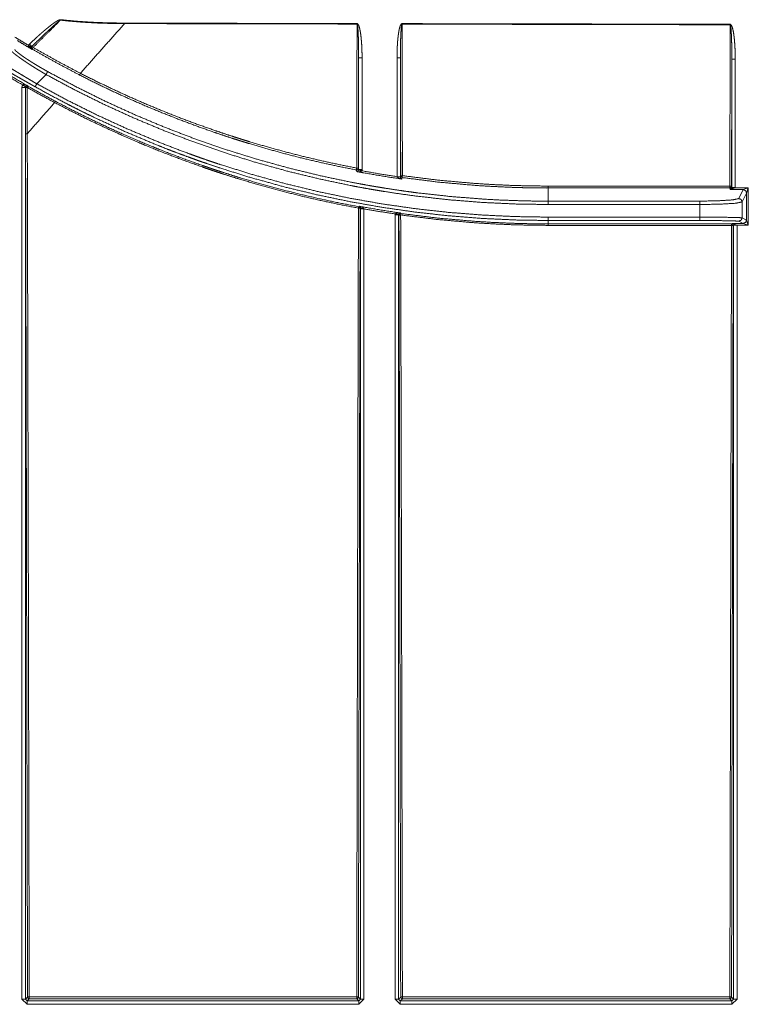
# Model space of a CAD drawing. Units: inches. Extents: x 22 to 193, y 13 to 116.
# Drawn here: x 92 to 94, y 37 to 39 of the extents above; entities that cross this region are included whole.
import ezdxf

# ---------------------------------------------------------------- set-up
doc = ezdxf.new("R2010")
doc.units = ezdxf.units.IN
doc.header["$MEASUREMENT"] = 0
doc.layers.add('Trimetric', color=7, linetype='Continuous')

msp = doc.modelspace()

# ---------------------------------------------------------------- linework, layer by layer
at = {"layer": 'Trimetric', "color": 143, "linetype": 'Continuous', "lineweight": 18}
for p, q in [((92.8104, 39.0212), (92.8104, 39.3507)), ((92.8204, 39.3507), (92.8204, 39.0212)), ((92.9235, 39), (92.9235, 39.3502)), ((92.9335, 39.3502), (92.9335, 39)), ((93.9105, 38.9678), (93.9105, 39.3469)), ((93.9205, 39.3469), (93.9205, 38.9678)), ((91.8889, 39.3013), (91.8616, 39.274)), ((91.8179, 36.5735), (91.8179, 39.263)), ((91.8279, 39.263), (91.8279, 36.5735)), ((93.3692, 38.9278), (93.3692, 38.9666)), ((93.9057, 38.9618), (93.9045, 38.9666)), ((93.9057, 38.9618), (93.9104, 38.9675)), ((93.9204, 38.9668), (93.9057, 38.9618)), ((93.944, 38.9618), (93.9057, 38.9618)), ((93.9095, 38.9716), (93.9105, 38.9678)), ((93.9104, 38.9675), (93.9105, 38.9678)), ((93.9205, 38.9678), (93.9204, 38.9668)), ((93.9204, 38.9668), (93.959, 38.9668)), ((93.9309, 38.9356), (93.944, 38.9618)), ((93.954, 38.9518), (93.9409, 38.9256)), ((93.944, 38.9618), (93.959, 38.9668)), ((93.944, 38.9618), (93.944, 38.9618)), ((93.959, 38.9668), (93.954, 38.9518)), ((93.954, 38.8722), (93.954, 38.9518)), ((93.954, 38.9518), (93.954, 38.9518)), ((93.959, 38.9668), (93.959, 38.8572)), ((93.3692, 38.9278), (93.816, 38.9278)), ((93.9409, 38.9256), (93.9409, 38.8788)), ((92.8159, 36.5735), (92.8159, 38.905)), ((92.8259, 38.905), (92.8259, 36.5735)), ((93.816, 38.9179), (93.3692, 38.9179)), ((93.816, 38.8807), (93.816, 38.9179)), ((92.918, 36.5736), (92.918, 38.8877)), ((92.928, 38.8877), (92.928, 36.5736)), ((93.3692, 38.8807), (93.816, 38.8807)), ((93.3692, 38.8707), (93.3692, 38.8607)), ((93.816, 38.8707), (93.3692, 38.8707)), ((93.944, 38.8622), (93.9309, 38.8688)), ((93.9409, 38.8788), (93.954, 38.8722)), ((93.954, 38.8722), (93.954, 38.8722)), ((93.954, 38.8722), (93.959, 38.8572)), ((93.9096, 38.8608), (93.911, 38.8622)), ((93.911, 38.8622), (93.944, 38.8622)), ((93.911, 38.8622), (93.9258, 38.8572)), ((93.9158, 38.8571), (93.911, 38.8622)), ((93.9158, 38.857), (93.9146, 38.8558)), ((93.9158, 38.857), (93.9158, 38.8571)), ((93.9158, 36.5736), (93.9158, 38.857)), ((93.959, 38.8572), (93.9258, 38.8572)), ((93.9258, 38.8572), (93.9258, 38.857)), ((93.9258, 38.857), (93.9258, 36.5736)), ((93.944, 38.8622), (93.944, 38.8622)), ((93.959, 38.8572), (93.944, 38.8622)), ((91.8329, 36.5585), (91.8179, 36.5735)), ((91.8279, 36.5735), (91.8343, 36.5799)), ((91.8279, 36.5735), (91.8329, 36.5685)), ((91.8393, 36.5749), (91.8329, 36.5685)), ((92.8109, 36.5685), (92.8046, 36.5748)), ((92.8096, 36.5798), (92.8159, 36.5735)), ((92.8259, 36.5735), (92.8109, 36.5585)), ((92.8109, 36.5685), (92.8159, 36.5735)), ((92.933, 36.5586), (92.918, 36.5736)), ((92.928, 36.5736), (92.9343, 36.5799)), ((92.928, 36.5736), (92.933, 36.5686)), ((92.9393, 36.5749), (92.933, 36.5686)), ((93.9108, 36.5686), (93.9046, 36.5748)), ((93.9096, 36.5798), (93.9158, 36.5736)), ((93.9258, 36.5736), (93.9108, 36.5586)), ((93.9108, 36.5686), (93.9158, 36.5736)), ((91.8329, 36.5685), (92.8109, 36.5685)), ((92.8109, 36.5585), (91.8329, 36.5585)), ((92.933, 36.5686), (93.9108, 36.5686)), ((93.9108, 36.5586), (92.933, 36.5586))]:
    msp.add_line(p, q, dxfattribs=at)
for radius in [0.0148, 0.00492]:
    msp.add_arc((91.8506, 39.3806), radius, 133.9005, 152.7721, dxfattribs=at)
for points, knots in [([(91.8403, 39.3912), (91.8509, 39.4013), (91.8616, 39.4112), (91.867, 39.4161), (91.8724, 39.4209), (91.8779, 39.4258), (91.8834, 39.4305), (91.889, 39.4352), (91.8946, 39.4399), (91.9003, 39.4444), (91.9061, 39.4489), (91.909, 39.451), (91.912, 39.4532), (91.915, 39.4553), (91.918, 39.4573), (91.9196, 39.4582), (91.9212, 39.4592), (91.9227, 39.4601), (91.9244, 39.4609), (91.9252, 39.4613), (91.926, 39.4617), (91.9269, 39.4621), (91.9277, 39.4624), (91.9281, 39.4626), (91.9286, 39.4627), (91.929, 39.4628), (91.9295, 39.4629), (91.9299, 39.463), (91.9304, 39.4631), (91.9308, 39.4631), (91.9313, 39.4631)], [0, 0, 0.124961, 0.249871, 0.312324, 0.374784, 0.437253, 0.499724, 0.562183, 0.624695, 0.687183, 0.749656, 0.780907, 0.812092, 0.843309, 0.874598, 0.89021, 0.90588, 0.92154, 0.937193, 0.945024, 0.952833, 0.960654, 0.968493, 0.972391, 0.976368, 0.980313, 0.984269, 0.98819, 0.99207, 0.996036, 1, 1]), ([(91.9311, 39.4617), (91.9309, 39.4616), (91.9307, 39.4615), (91.9305, 39.4614), (91.9303, 39.4613), (91.93, 39.4611), (91.9296, 39.4608), (91.9289, 39.4603), (91.9281, 39.4598), (91.9267, 39.4587), (91.9253, 39.4576), (91.9226, 39.4553), (91.9198, 39.453), (91.9172, 39.4506), (91.9145, 39.4483), (91.9118, 39.4459), (91.9092, 39.4435), (91.9039, 39.4386), (91.8987, 39.4338), (91.8934, 39.4289), (91.8882, 39.4239), (91.8779, 39.4141), (91.8676, 39.4041), (91.8574, 39.3941), (91.8472, 39.3841)], [0, 0, 0.001987, 0.003908, 0.005855, 0.007831, 0.011763, 0.015644, 0.023471, 0.031287, 0.046909, 0.062553, 0.093803, 0.125048, 0.156313, 0.187562, 0.218779, 0.25003, 0.312555, 0.375023, 0.437544, 0.500035, 0.625001, 0.750016, 0.875, 1, 1]), ([(91.9311, 39.4617), (91.9279, 39.4585), (91.9107, 39.4412), (91.8966, 39.4272), (91.8507, 39.3812)], [0, 0, 0.03986, 0.254409, 0.429097, 1, 1]), ([(91.9311, 39.4617), (91.9312, 39.4624), (91.9313, 39.4631)], [0, 0, 0.498554, 1, 1]), ([(92.1203, 39.4516), (92.0966, 39.4518), (92.0729, 39.4523), (92.0492, 39.453), (92.0256, 39.4541), (92.0019, 39.4555), (91.9783, 39.4573), (91.9547, 39.4593), (91.9311, 39.4617)], [0, 0, 0.125011, 0.250011, 0.375017, 0.500019, 0.625005, 0.750001, 0.875001, 1, 1]), ([(91.9313, 39.4631), (91.9784, 39.4586), (92.0257, 39.4555), (92.073, 39.4537), (92.1203, 39.453)], [0, 0, 0.250078, 0.500006, 0.749896, 1, 1]), ([(92.1203, 39.4516), (92.0552, 39.3783), (91.9902, 39.3049)], [0, 0, 0.499995, 1, 1]), ([(92.1203, 39.4516), (92.1203, 39.4523), (92.1203, 39.453)], [0, 0, 0.497807, 1, 1]), ([(92.8057, 39.4503), (92.7957, 39.4503), (92.7457, 39.4504), (92.7057, 39.4505), (92.3857, 39.4511), (92.1203, 39.4516)], [0, 0, 0.014591, 0.087546, 0.145911, 0.612824, 1, 1]), ([(92.8057, 39.4517), (92.8061, 39.4517), (92.8065, 39.4516), (92.8068, 39.4514), (92.8072, 39.4512), (92.8075, 39.451), (92.8078, 39.4507), (92.8081, 39.4504), (92.8083, 39.4501), (92.8088, 39.4494), (92.8092, 39.4487), (92.8096, 39.448), (92.81, 39.4473), (92.8107, 39.4458), (92.8112, 39.4443), (92.8118, 39.4427), (92.8122, 39.4412), (92.8131, 39.4381), (92.8138, 39.4349), (92.8145, 39.4317), (92.8151, 39.4285), (92.8156, 39.4253), (92.8161, 39.4221), (92.8166, 39.4189), (92.817, 39.4156), (92.8177, 39.4092), (92.8183, 39.4027), (92.8188, 39.3962), (92.8193, 39.3897), (92.8196, 39.3832), (92.8199, 39.3767), (92.8203, 39.3637), (92.8204, 39.3507)], [0, 0, 0.003958, 0.007849, 0.011767, 0.015671, 0.019599, 0.023515, 0.02743, 0.031314, 0.039144, 0.046926, 0.054737, 0.062568, 0.078191, 0.093789, 0.109451, 0.125049, 0.156315, 0.187577, 0.218803, 0.250062, 0.281326, 0.312573, 0.343819, 0.375086, 0.437578, 0.500078, 0.56256, 0.625044, 0.68755, 0.75005, 0.875017, 1, 1]), ([(92.8104, 39.3507), (92.8104, 39.3632), (92.8103, 39.3757), (92.8101, 39.3882), (92.8098, 39.4007), (92.8096, 39.407), (92.8094, 39.4132), (92.8092, 39.4195), (92.8089, 39.4257), (92.8087, 39.4288), (92.8085, 39.4319), (92.8083, 39.4351), (92.808, 39.4382), (92.8078, 39.4397), (92.8077, 39.4413), (92.8075, 39.4428), (92.8073, 39.4444), (92.8071, 39.4459), (92.8068, 39.4475), (92.8066, 39.4482), (92.8064, 39.449), (92.8063, 39.4494), (92.8062, 39.4497), (92.8061, 39.4499), (92.806, 39.4501), (92.8059, 39.4501), (92.8058, 39.4502), (92.8057, 39.4503), (92.8057, 39.4503)], [0, 0, 0.124973, 0.249982, 0.374968, 0.499971, 0.562468, 0.624977, 0.687466, 0.749982, 0.781237, 0.812473, 0.843721, 0.874967, 0.890585, 0.906216, 0.921835, 0.937477, 0.953099, 0.968709, 0.97654, 0.984354, 0.988263, 0.992173, 0.994123, 0.996082, 0.997074, 0.998041, 0.999075, 1, 1]), ([(92.9235, 39.3502), (92.9236, 39.3633), (92.924, 39.3763), (92.9242, 39.3828), (92.9246, 39.3893), (92.925, 39.3958), (92.9255, 39.4023), (92.9258, 39.4055), (92.9261, 39.4088), (92.9265, 39.412), (92.9269, 39.4152), (92.9277, 39.4217), (92.9288, 39.4281), (92.9293, 39.4313), (92.93, 39.4345), (92.9307, 39.4377), (92.9316, 39.4408), (92.9321, 39.4424), (92.9326, 39.4439), (92.9332, 39.4455), (92.9338, 39.447), (92.9342, 39.4477), (92.9346, 39.4484), (92.9348, 39.4488), (92.935, 39.4491), (92.9353, 39.4495), (92.9355, 39.4498), (92.9358, 39.4501), (92.9361, 39.4504), (92.9363, 39.4507), (92.9367, 39.4509), (92.937, 39.4512), (92.9374, 39.4513), (92.9378, 39.4514), (92.9382, 39.4515)], [0, 0, 0.124895, 0.249742, 0.31212, 0.374531, 0.436925, 0.499347, 0.530587, 0.561819, 0.593083, 0.624337, 0.686797, 0.749174, 0.78033, 0.811525, 0.842742, 0.873991, 0.889696, 0.905417, 0.921101, 0.936779, 0.944595, 0.952445, 0.95639, 0.960354, 0.964327, 0.968271, 0.972235, 0.976188, 0.980118, 0.984144, 0.988058, 0.992038, 0.99605, 1, 1]), ([(92.9382, 39.45), (92.9381, 39.45), (92.938, 39.45), (92.938, 39.4499), (92.9379, 39.4498), (92.9378, 39.4496), (92.9377, 39.4495), (92.9375, 39.4491), (92.9374, 39.4487), (92.9372, 39.448), (92.9371, 39.4472), (92.9368, 39.4457), (92.9365, 39.4441), (92.9363, 39.4426), (92.9362, 39.441), (92.936, 39.4395), (92.9359, 39.4379), (92.9356, 39.4348), (92.9354, 39.4316), (92.9352, 39.4285), (92.935, 39.4254), (92.9347, 39.4191), (92.9344, 39.4129), (92.9342, 39.4066), (92.934, 39.4004), (92.9338, 39.3878), (92.9336, 39.3753), (92.9335, 39.3628), (92.9335, 39.3502)], [0, 0, 0.000993, 0.002025, 0.00299, 0.00398, 0.00597, 0.007916, 0.011847, 0.01578, 0.023594, 0.031395, 0.047036, 0.06269, 0.078332, 0.09395, 0.109548, 0.125167, 0.156445, 0.187697, 0.218928, 0.250184, 0.312667, 0.375155, 0.437632, 0.500096, 0.625066, 0.750051, 0.875028, 1, 1]), ([(93.9057, 39.4481), (93.8857, 39.4482), (93.8057, 39.4483), (93.4857, 39.449), (92.9382, 39.45)], [0, 0, 0.020672, 0.10336, 0.434111, 1, 1]), ([(93.9057, 39.4496), (93.9061, 39.4495), (93.9065, 39.4494), (93.9069, 39.4493), (93.9073, 39.449), (93.9076, 39.4488), (93.9079, 39.4485), (93.9082, 39.4482), (93.9084, 39.4479), (93.9089, 39.4472), (93.9093, 39.4465), (93.9097, 39.4458), (93.9101, 39.445), (93.9107, 39.4435), (93.9113, 39.442), (93.9119, 39.4404), (93.9123, 39.4388), (93.9132, 39.4356), (93.9139, 39.4324), (93.9146, 39.4292), (93.9152, 39.4259), (93.9157, 39.4227), (93.9162, 39.4194), (93.9166, 39.4161), (93.9171, 39.4128), (93.9178, 39.4063), (93.9184, 39.3997), (93.9189, 39.3931), (93.9193, 39.3865), (93.9197, 39.3799), (93.92, 39.3733), (93.9203, 39.3601), (93.9205, 39.3469)], [0, 0, 0.003961, 0.007869, 0.011739, 0.015685, 0.019609, 0.023528, 0.027428, 0.031323, 0.039107, 0.046901, 0.054727, 0.062547, 0.07816, 0.093777, 0.109432, 0.125056, 0.156287, 0.187565, 0.218793, 0.250056, 0.281295, 0.312549, 0.343803, 0.375048, 0.437552, 0.500042, 0.562545, 0.625022, 0.687521, 0.750014, 0.874997, 1, 1]), ([(93.9057, 39.4481), (93.9057, 39.4489), (93.9057, 39.4496)], [0, 0, 0.498882, 1, 1]), ([(93.9105, 39.3469), (93.9104, 39.3596), (93.9103, 39.3723), (93.9102, 39.385), (93.9099, 39.3977), (93.9097, 39.4041), (93.9095, 39.4104), (93.9092, 39.4168), (93.9089, 39.4231), (93.9087, 39.4263), (93.9085, 39.4295), (93.9083, 39.4327), (93.9081, 39.4358), (93.9079, 39.4374), (93.9078, 39.439), (93.9076, 39.4406), (93.9074, 39.4422), (93.9072, 39.4437), (93.9069, 39.4453), (93.9067, 39.4461), (93.9065, 39.4468), (93.9064, 39.4472), (93.9062, 39.4476), (93.9061, 39.4478), (93.906, 39.4479), (93.906, 39.448), (93.9059, 39.4481), (93.9058, 39.4481), (93.9057, 39.4481)], [0, 0, 0.124989, 0.24998, 0.374981, 0.499968, 0.562456, 0.624954, 0.687469, 0.749939, 0.78119, 0.812452, 0.843695, 0.874935, 0.890582, 0.906177, 0.921825, 0.937439, 0.953078, 0.968683, 0.976509, 0.984317, 0.988223, 0.992127, 0.994102, 0.996056, 0.997031, 0.998005, 0.999021, 1, 1]), ([(91.7971, 39.4117), (91.8172, 39.3994), (91.8375, 39.3873)], [0, 0, 0.500049, 1, 1]), ([(91.8474, 39.3756), (91.826, 39.3884), (91.8046, 39.4013)], [0, 0, 0.499778, 1, 1]), ([(91.8381, 39.3842), (91.8379, 39.3845), (91.8377, 39.3849), (91.8375, 39.3853), (91.8374, 39.3857), (91.8373, 39.3861), (91.8373, 39.3865), (91.8373, 39.3867), (91.8374, 39.3869), (91.8374, 39.3871), (91.8375, 39.3873)], [0, 0, 0.123485, 0.245963, 0.368908, 0.492938, 0.618374, 0.744908, 0.808595, 0.872641, 0.935359, 1, 1]), ([(91.8462, 39.3828), (91.8432, 39.3844), (91.8375, 39.3873)], [0, 0, 0.347637, 1, 1]), ([(91.8472, 39.3841), (91.8448, 39.3866), (91.8403, 39.3912)], [0, 0, 0.347608, 1, 1]), ([(91.8889, 39.3013), (91.8837, 39.3044), (91.8784, 39.3075), (91.8733, 39.3106), (91.8681, 39.3137), (91.863, 39.3168), (91.8605, 39.3184), (91.858, 39.3199), (91.8531, 39.323), (91.8483, 39.326), (91.8436, 39.329), (91.839, 39.332), (91.8368, 39.3335), (91.8345, 39.3349), (91.8334, 39.3357), (91.8323, 39.3364), (91.8313, 39.3371), (91.8302, 39.3378), (91.826, 39.3407), (91.8219, 39.3434), (91.8181, 39.3461), (91.8144, 39.3487), (91.8109, 39.3512), (91.8075, 39.3536), (91.8059, 39.3547), (91.8044, 39.3559), (91.8029, 39.357), (91.8015, 39.3581), (91.7988, 39.3601), (91.7963, 39.3621), (91.794, 39.3639), (91.792, 39.3656), (91.7911, 39.3664), (91.7902, 39.3671), (91.7898, 39.3675), (91.7894, 39.3679), (91.7891, 39.3682), (91.7887, 39.3685), (91.7874, 39.3698), (91.7864, 39.3709), (91.7856, 39.3718), (91.785, 39.3726), (91.7848, 39.3733), (91.7847, 39.3738)], [0, 0, 0.047819, 0.095427, 0.142753, 0.189844, 0.236713, 0.259932, 0.28295, 0.328316, 0.372854, 0.416596, 0.459441, 0.48058, 0.501477, 0.511827, 0.522162, 0.532413, 0.542592, 0.582433, 0.620717, 0.65749, 0.692766, 0.726576, 0.758822, 0.774383, 0.789478, 0.804067, 0.818135, 0.844753, 0.869364, 0.891997, 0.912601, 0.922141, 0.931145, 0.935465, 0.939658, 0.943686, 0.947587, 0.961701, 0.973546, 0.983206, 0.99071, 0.996217, 1, 1]), ([(91.797, 39.3752), (91.797, 39.3748), (91.7972, 39.3742), (91.7977, 39.3734), (91.7984, 39.3725), (91.7994, 39.3715), (91.8006, 39.3704), (91.8009, 39.3701), (91.8012, 39.3697), (91.8016, 39.3694), (91.802, 39.3691), (91.8028, 39.3684), (91.8036, 39.3677), (91.8055, 39.3661), (91.8076, 39.3645), (91.8099, 39.3627), (91.8124, 39.3609), (91.8137, 39.3599), (91.8151, 39.3589), (91.8165, 39.3578), (91.818, 39.3568), (91.8211, 39.3546), (91.8244, 39.3523), (91.8278, 39.35), (91.8314, 39.3476), (91.8351, 39.3452), (91.8391, 39.3426), (91.8401, 39.342), (91.8411, 39.3413), (91.8431, 39.34), (91.8452, 39.3387), (91.8473, 39.3374), (91.8516, 39.3347), (91.8559, 39.332), (91.8604, 39.3293), (91.865, 39.3266), (91.8673, 39.3252), (91.8697, 39.3238), (91.872, 39.3224), (91.8744, 39.321), (91.8792, 39.3182), (91.884, 39.3155), (91.8889, 39.3127), (91.8938, 39.31)], [0, 0, 0.003911, 0.009457, 0.016942, 0.026601, 0.038415, 0.052496, 0.056402, 0.060406, 0.064589, 0.068891, 0.077915, 0.087439, 0.107988, 0.130571, 0.15515, 0.181757, 0.195846, 0.210396, 0.225497, 0.241043, 0.273296, 0.307113, 0.342419, 0.379185, 0.417476, 0.457338, 0.467492, 0.47777, 0.498481, 0.519362, 0.540475, 0.583386, 0.627088, 0.671678, 0.717033, 0.740076, 0.763325, 0.786684, 0.810138, 0.857244, 0.904597, 0.952198, 1, 1]), ([(91.8381, 39.3842), (91.8433, 39.3828), (91.8456, 39.3804)], [0, 0, 0.618865, 1, 1]), ([(91.8474, 39.3756), (91.8461, 39.3765), (91.8448, 39.3774), (91.8435, 39.3784), (91.8423, 39.3794), (91.8417, 39.3799), (91.8411, 39.3805), (91.8406, 39.381), (91.84, 39.3816), (91.8395, 39.3822), (91.839, 39.3828), (91.8385, 39.3835), (91.8381, 39.3842)], [0, 0, 0.124411, 0.248981, 0.373487, 0.497977, 0.56031, 0.622756, 0.685356, 0.748152, 0.810889, 0.873485, 0.93666, 1, 1]), ([(91.8462, 39.3828), (91.8459, 39.3822), (91.8458, 39.3816), (91.8456, 39.381), (91.8456, 39.3804)], [0, 0, 0.257748, 0.511856, 0.75915, 1, 1]), ([(91.8456, 39.3804), (91.8456, 39.3799), (91.8456, 39.3795), (91.8457, 39.3791), (91.8457, 39.3787), (91.8458, 39.3784), (91.8459, 39.3781), (91.846, 39.3778), (91.8461, 39.3775), (91.8464, 39.3769), (91.8467, 39.3764), (91.8471, 39.376), (91.8474, 39.3756)], [0, 0, 0.087512, 0.16835, 0.24395, 0.315401, 0.383461, 0.448259, 0.510884, 0.57047, 0.685938, 0.794757, 0.899056, 1, 1]), ([(91.8456, 39.3804), (91.8463, 39.378), (91.8481, 39.3763)], [0, 0, 0.4997, 1, 1]), ([(91.8472, 39.3841), (91.8485, 39.3832), (91.8507, 39.3812)], [0, 0, 0.349858, 1, 1]), ([(91.8481, 39.3763), (91.8478, 39.376), (91.8475, 39.3758), (91.8475, 39.3757), (91.8474, 39.3756)], [0, 0, 0.409784, 0.811829, 0.90722, 1, 1]), ([(91.8481, 39.3763), (91.8488, 39.3779), (91.8507, 39.3812)], [0, 0, 0.323764, 1, 1]), ([(91.9879, 39.2998), (91.9175, 39.3371), (91.8481, 39.3763)], [0, 0, 0.499898, 1, 1]), ([(91.8507, 39.3812), (91.92, 39.3421), (91.9902, 39.3049)], [0, 0, 0.500079, 1, 1]), ([(91.82, 39.2706), (91.7685, 39.3009), (91.7176, 39.3322)], [0, 0, 0.499975, 1, 1]), ([(91.7507, 39.3397), (91.751, 39.3395), (91.7517, 39.3393), (91.7526, 39.3388), (91.7537, 39.3382), (91.7551, 39.3374), (91.7567, 39.3365), (91.7572, 39.3362), (91.7576, 39.336), (91.7581, 39.3357), (91.7586, 39.3354), (91.7596, 39.3348), (91.7607, 39.3342), (91.763, 39.3328), (91.7656, 39.3313), (91.7684, 39.3297), (91.7713, 39.3279), (91.7745, 39.326), (91.7779, 39.3239), (91.7815, 39.3218), (91.7892, 39.3172), (91.7932, 39.3147), (91.8018, 39.3096), (91.8041, 39.3082), (91.8064, 39.3068), (91.811, 39.3041), (91.8157, 39.3012), (91.8254, 39.2954), (91.8329, 39.2909), (91.8381, 39.2879), (91.8458, 39.2833), (91.8563, 39.2771), (91.8616, 39.274)], [0, 0, 0.003145, 0.008578, 0.016287, 0.026303, 0.03855, 0.053107, 0.05712, 0.061259, 0.065523, 0.069956, 0.079185, 0.088946, 0.109966, 0.132903, 0.157857, 0.184741, 0.213616, 0.244409, 0.276812, 0.346007, 0.382725, 0.460525, 0.480847, 0.501507, 0.543372, 0.586037, 0.673771, 0.74159, 0.787809, 0.858048, 0.95245, 1, 1]), ([(91.7363, 39.3264), (91.7855, 39.2966), (91.8351, 39.2677)], [0, 0, 0.500558, 1, 1]), ([(91.8567, 39.2652), (91.8469, 39.2708), (91.8371, 39.2763), (91.8347, 39.2777), (91.8299, 39.2804), (91.8229, 39.2844), (91.8183, 39.287), (91.8093, 39.2921), (91.8072, 39.2934), (91.8028, 39.2958), (91.8007, 39.297), (91.7927, 39.3017), (91.7852, 39.306), (91.7783, 39.3099), (91.7767, 39.3109), (91.7751, 39.3118), (91.7735, 39.3126), (91.7721, 39.3135), (91.7693, 39.3151), (91.7666, 39.3166), (91.7642, 39.3179), (91.762, 39.3192), (91.761, 39.3197), (91.76, 39.3203), (91.7596, 39.3205), (91.7591, 39.3208), (91.7587, 39.321), (91.7582, 39.3212), (91.7567, 39.3221), (91.7554, 39.3228), (91.7543, 39.3233), (91.7535, 39.3237), (91.7529, 39.324), (91.7525, 39.3241)], [0, 0, 0.094441, 0.188038, 0.211297, 0.257363, 0.324988, 0.369111, 0.45505, 0.476049, 0.517474, 0.537792, 0.615603, 0.68768, 0.75409, 0.769754, 0.784992, 0.799718, 0.813978, 0.840967, 0.866041, 0.889138, 0.910225, 0.920061, 0.929384, 0.933851, 0.938135, 0.942345, 0.946373, 0.961022, 0.97338, 0.983437, 0.99127, 0.996765, 1, 1]), ([(93.3692, 38.9179), (93.272, 38.9194), (93.1751, 38.924), (93.0785, 38.9317), (92.9821, 38.9425), (92.934, 38.949), (92.886, 38.9563), (92.874, 38.9583), (92.862, 38.9603), (92.85, 38.9623), (92.838, 38.9644), (92.8141, 38.9687), (92.7903, 38.9732), (92.6956, 38.9931), (92.6019, 39.0159), (92.5093, 39.0415), (92.4176, 39.07), (92.327, 39.1014), (92.2373, 39.1356), (92.1487, 39.1727), (92.0611, 39.2126), (91.9745, 39.2555), (91.8889, 39.3013)], [0, 0, 0.062875, 0.125641, 0.188365, 0.25111, 0.282512, 0.313942, 0.321803, 0.329668, 0.337535, 0.345403, 0.361117, 0.376811, 0.439412, 0.501783, 0.563988, 0.626089, 0.688147, 0.750226, 0.812389, 0.874697, 0.937211, 1, 1]), ([(91.8938, 39.31), (91.979, 39.2644), (92.0653, 39.2217), (92.1525, 39.1819), (92.2408, 39.1449), (92.3301, 39.1108), (92.4204, 39.0796), (92.5117, 39.0512), (92.604, 39.0256), (92.6973, 39.0029), (92.7916, 38.9831), (92.8154, 38.9786), (92.8392, 38.9743), (92.8511, 38.9722), (92.863, 38.9702), (92.875, 38.9682), (92.8869, 38.9663), (92.9109, 38.9625), (92.9349, 38.959), (92.9588, 38.9556), (92.9829, 38.9524), (93.0791, 38.9417), (93.1756, 38.934), (93.2239, 38.9313), (93.2723, 38.9294), (93.3207, 38.9282), (93.3692, 38.9278)], [0, 0, 0.06275, 0.125229, 0.187497, 0.24962, 0.311663, 0.373682, 0.435745, 0.497911, 0.560245, 0.622803, 0.638489, 0.654195, 0.662054, 0.669917, 0.677783, 0.685644, 0.701372, 0.717098, 0.732827, 0.748552, 0.811397, 0.874226, 0.905649, 0.937094, 0.968545, 1, 1]), ([(91.9879, 39.2998), (91.9886, 39.3015), (91.9902, 39.3049)], [0, 0, 0.325379, 1, 1]), ([(92.8036, 39.0198), (92.7505, 39.0304), (92.6976, 39.042), (92.6449, 39.0544), (92.5925, 39.0678), (92.5403, 39.0822), (92.4883, 39.0974), (92.4754, 39.1014), (92.4625, 39.1054), (92.4495, 39.1095), (92.4366, 39.1136), (92.4109, 39.1221), (92.3853, 39.1307), (92.3343, 39.1488), (92.2837, 39.1677), (92.2335, 39.1874), (92.1836, 39.2081), (92.1341, 39.2297), (92.085, 39.2522), (92.0363, 39.2755), (91.9879, 39.2998)], [0, 0, 0.062632, 0.125213, 0.187763, 0.250293, 0.312837, 0.375409, 0.391051, 0.406707, 0.422361, 0.438014, 0.469309, 0.500577, 0.563062, 0.625497, 0.687889, 0.75026, 0.812641, 0.875043, 0.937488, 1, 1]), ([(91.9902, 39.3049), (92.0385, 39.2807), (92.0872, 39.2574), (92.1362, 39.235), (92.1856, 39.2134), (92.2354, 39.1928), (92.2855, 39.173), (92.336, 39.1542), (92.3869, 39.1362), (92.4125, 39.1275), (92.4382, 39.1191), (92.4511, 39.115), (92.464, 39.1109), (92.4769, 39.1069), (92.4898, 39.1029), (92.5417, 39.0877), (92.5938, 39.0734), (92.6461, 39.06), (92.6987, 39.0475), (92.7515, 39.036), (92.8046, 39.0255)], [0, 0, 0.062509, 0.124958, 0.187361, 0.249738, 0.312116, 0.374505, 0.436931, 0.499415, 0.530688, 0.561979, 0.577633, 0.59329, 0.60894, 0.624592, 0.687158, 0.749696, 0.812235, 0.87478, 0.937364, 1, 1]), ([(91.8179, 39.263), (91.8179, 39.264), (91.818, 39.265), (91.8182, 39.266), (91.8184, 39.2669), (91.8191, 39.2688), (91.82, 39.2706)], [0, 0, 0.125565, 0.250925, 0.376581, 0.501875, 0.750513, 1, 1]), ([(91.82, 39.2706), (91.8201, 39.2708), (91.8203, 39.271), (91.8205, 39.2712), (91.8208, 39.2713), (91.821, 39.2714), (91.8213, 39.2715), (91.8215, 39.2716), (91.8218, 39.2716), (91.8223, 39.2717), (91.8228, 39.2718), (91.8233, 39.2718), (91.8238, 39.2717), (91.8248, 39.2716), (91.8258, 39.2714), (91.8268, 39.2712), (91.8277, 39.2709), (91.8296, 39.2703), (91.8315, 39.2695), (91.8324, 39.2691), (91.8333, 39.2687), (91.8338, 39.2685), (91.8342, 39.2682), (91.8347, 39.268), (91.8351, 39.2677)], [0, 0, 0.01662, 0.033085, 0.049585, 0.065971, 0.081954, 0.098143, 0.114082, 0.130106, 0.161361, 0.193153, 0.224466, 0.255821, 0.31802, 0.380427, 0.4427, 0.504793, 0.628637, 0.752241, 0.814405, 0.87599, 0.90705, 0.937939, 0.968922, 1, 1]), ([(91.8616, 39.274), (91.8582, 39.2679), (91.8567, 39.2652)], [0, 0, 0.700947, 1, 1]), ([(91.8616, 39.274), (91.9488, 39.227), (92.0372, 39.1828), (92.127, 39.1416), (92.2181, 39.1033), (92.2641, 39.0852), (92.3105, 39.0678), (92.3221, 39.0636), (92.3338, 39.0594), (92.3454, 39.0553), (92.3571, 39.0512), (92.3806, 39.0432), (92.404, 39.0354), (92.4982, 39.006), (92.5929, 38.9798), (92.6881, 38.9567), (92.7838, 38.9366), (92.8801, 38.9196), (92.9769, 38.9057), (93.0741, 38.8948), (93.172, 38.887), (93.2703, 38.8823), (93.3692, 38.8807)], [0, 0, 0.062871, 0.125634, 0.188349, 0.251083, 0.282481, 0.313909, 0.321771, 0.329635, 0.3375, 0.345368, 0.361088, 0.376787, 0.439401, 0.501778, 0.563989, 0.626092, 0.688156, 0.750234, 0.812394, 0.874697, 0.937213, 1, 1]), ([(91.8286, 39.2655), (91.8283, 39.2649), (91.8281, 39.2643), (91.828, 39.264), (91.8279, 39.2636), (91.8279, 39.2633), (91.8279, 39.263)], [0, 0, 0.249586, 0.49785, 0.623799, 0.749461, 0.875013, 1, 1]), ([(91.8281, 39.2625), (91.828, 39.2627), (91.8279, 39.2629), (91.8279, 39.2629), (91.8279, 39.263)], [0, 0, 0.425014, 0.855815, 0.928062, 1, 1]), ([(91.8281, 39.2625), (91.8306, 39.2668), (91.8356, 39.2669)], [0, 0, 0.499869, 1, 1]), ([(91.8281, 39.2625), (91.8296, 39.263), (91.8332, 39.2632)], [0, 0, 0.310356, 1, 1]), ([(91.8351, 39.2677), (91.8348, 39.2679), (91.8345, 39.268), (91.8342, 39.2681), (91.8339, 39.2681), (91.8332, 39.2682), (91.8325, 39.2681), (91.8321, 39.2681), (91.8316, 39.268), (91.8312, 39.2678), (91.8308, 39.2676), (91.8305, 39.2675), (91.8303, 39.2673), (91.83, 39.2671), (91.8297, 39.2669), (91.8296, 39.2668), (91.8295, 39.2666), (91.8293, 39.2665), (91.8292, 39.2663), (91.829, 39.2661), (91.8289, 39.2659), (91.8287, 39.2657), (91.8286, 39.2655)], [0, 0, 0.042275, 0.084547, 0.126699, 0.170652, 0.260634, 0.359086, 0.411667, 0.467915, 0.528451, 0.595939, 0.632401, 0.671374, 0.713462, 0.759101, 0.783225, 0.809441, 0.837479, 0.866185, 0.897419, 0.930536, 0.964365, 1, 1]), ([(91.8332, 39.2632), (91.8348, 39.2659), (91.8356, 39.2669)], [0, 0, 0.705008, 1, 1]), ([(91.9142, 39.2186), (91.8735, 39.2406), (91.8332, 39.2632)], [0, 0, 0.499964, 1, 1]), ([(91.8351, 39.2677), (91.8353, 39.2674), (91.8354, 39.2672), (91.8356, 39.2669)], [0, 0, 0.343806, 0.670258, 1, 1]), ([(91.8356, 39.2669), (91.8759, 39.2443), (91.9165, 39.2223)], [0, 0, 0.500067, 1, 1]), ([(93.3692, 38.8707), (93.2701, 38.8723), (93.1715, 38.877), (93.0734, 38.8848), (92.9758, 38.8957), (92.8788, 38.9097), (92.7823, 38.9268), (92.6863, 38.9469), (92.5908, 38.97), (92.4959, 38.9963), (92.4015, 39.0257), (92.378, 39.0335), (92.3545, 39.0415), (92.3428, 39.0456), (92.3311, 39.0498), (92.3194, 39.054), (92.3077, 39.0582), (92.2844, 39.0668), (92.2611, 39.0756), (92.238, 39.0846), (92.2149, 39.0938), (92.1233, 39.1323), (92.0331, 39.1737), (92.0108, 39.1845), (91.9885, 39.1955), (91.9663, 39.2067), (91.9442, 39.2181), (91.9003, 39.2413), (91.8567, 39.2652)], [0, 0, 0.062749, 0.125219, 0.187482, 0.249601, 0.31164, 0.37366, 0.435721, 0.497889, 0.560228, 0.622799, 0.638486, 0.654192, 0.662056, 0.669922, 0.677785, 0.685647, 0.701372, 0.7171, 0.732828, 0.748548, 0.811389, 0.874219, 0.889931, 0.90565, 0.921372, 0.937098, 0.968547, 1, 1]), ([(91.9142, 39.2186), (91.8738, 39.1726), (91.8335, 39.1266)], [0, 0, 0.499953, 1, 1]), ([(91.9142, 39.2186), (91.9158, 39.2213), (91.9165, 39.2223)], [0, 0, 0.705766, 1, 1]), ([(92.8098, 38.9072), (92.7512, 38.9185), (92.693, 38.9309), (92.635, 38.9444), (92.5773, 38.9591), (92.52, 38.9748), (92.4629, 38.9916), (92.4344, 39.0004), (92.4061, 39.0095), (92.3919, 39.0142), (92.3778, 39.0189), (92.3637, 39.0237), (92.3496, 39.0286), (92.2935, 39.0487), (92.238, 39.0698), (92.1829, 39.092), (92.1282, 39.1152), (92.074, 39.1395), (92.0203, 39.1648), (91.967, 39.1912), (91.9142, 39.2186)], [0, 0, 0.062642, 0.125215, 0.18774, 0.25024, 0.312744, 0.375275, 0.406555, 0.437851, 0.453503, 0.469165, 0.484817, 0.500467, 0.563001, 0.625462, 0.687869, 0.750255, 0.812642, 0.875044, 0.937485, 1, 1]), ([(91.9165, 39.2223), (91.9693, 39.195), (92.0225, 39.1686), (92.0761, 39.1433), (92.1302, 39.1191), (92.1848, 39.0959), (92.2398, 39.0737), (92.2953, 39.0526), (92.3512, 39.0326), (92.3653, 39.0277), (92.3794, 39.0229), (92.3935, 39.0182), (92.4076, 39.0136), (92.4359, 39.0045), (92.4643, 38.9957), (92.5213, 38.9789), (92.5786, 38.9632), (92.6362, 38.9486), (92.6941, 38.9351), (92.7522, 38.9227), (92.8107, 38.9114)], [0, 0, 0.062511, 0.124958, 0.187362, 0.249745, 0.312128, 0.374539, 0.436999, 0.499533, 0.515184, 0.530834, 0.546493, 0.562148, 0.593444, 0.624724, 0.68725, 0.749755, 0.812257, 0.874786, 0.937355, 1, 1]), ([(91.8285, 39.1258), (91.83, 39.1264), (91.8335, 39.1266)], [0, 0, 0.310619, 1, 1]), ([(91.8335, 39.1266), (91.8351, 38.491), (91.8366, 37.8548), (91.8393, 36.5805)], [0, 0, 0.24963, 0.499516, 1, 1]), ([(92.8036, 39.0198), (92.8039, 39.0217), (92.8046, 39.0255)], [0, 0, 0.324219, 1, 1]), ([(92.8036, 39.0198), (92.8078, 39.0209), (92.8096, 39.0247)], [0, 0, 0.500709, 1, 1]), ([(92.8047, 39.0152), (92.8046, 39.0156), (92.8045, 39.016), (92.8042, 39.0175), (92.8038, 39.0189), (92.8037, 39.0194), (92.8036, 39.0198)], [0, 0, 0.080155, 0.161292, 0.482219, 0.804127, 0.901905, 1, 1]), ([(92.8096, 39.0247), (92.8081, 39.0252), (92.8046, 39.0255)], [0, 0, 0.310468, 1, 1]), ([(92.8047, 39.0152), (92.8054, 39.0153), (92.806, 39.0155), (92.8067, 39.0157), (92.8074, 39.0161), (92.8077, 39.0163), (92.8081, 39.0166), (92.8085, 39.0169), (92.8088, 39.0173), (92.809, 39.0175), (92.8092, 39.0178), (92.8094, 39.018), (92.8096, 39.0183), (92.8097, 39.0187), (92.8099, 39.019), (92.81, 39.0192), (92.8101, 39.0195), (92.8102, 39.0197), (92.8102, 39.0199)], [0, 0, 0.083641, 0.170956, 0.263636, 0.365689, 0.420449, 0.478443, 0.541236, 0.609578, 0.646259, 0.685425, 0.726791, 0.771768, 0.820648, 0.875136, 0.904155, 0.934736, 0.966764, 1, 1]), ([(92.8199, 39.0174), (92.8198, 39.0172), (92.8196, 39.017), (92.8195, 39.0168), (92.8193, 39.0166), (92.8189, 39.0163), (92.8184, 39.016), (92.818, 39.0158), (92.8175, 39.0156), (92.817, 39.0154), (92.8166, 39.0153), (92.8156, 39.0151), (92.8146, 39.0149), (92.8136, 39.0148), (92.8126, 39.0147), (92.8106, 39.0147), (92.8086, 39.0148), (92.8067, 39.0149), (92.8047, 39.0152)], [0, 0, 0.016354, 0.032866, 0.04889, 0.065412, 0.097842, 0.129653, 0.161363, 0.19298, 0.224718, 0.256029, 0.31857, 0.381162, 0.443332, 0.505661, 0.62921, 0.752839, 0.876481, 1, 1]), ([(92.9375, 38.9929), (92.8802, 39.0018), (92.8227, 39.0118), (92.8137, 39.0135), (92.8047, 39.0152)], [0, 0, 0.430754, 0.864215, 0.932088, 1, 1]), ([(92.8096, 39.0247), (92.8098, 39.0238), (92.81, 39.0228), (92.8102, 39.022), (92.8104, 39.0212)], [0, 0, 0.281674, 0.56288, 0.780798, 1, 1]), ([(92.8102, 39.0199), (92.8104, 39.0206), (92.8104, 39.0212)], [0, 0, 0.498671, 1, 1]), ([(92.8204, 39.0212), (92.8203, 39.0193), (92.8199, 39.0174)], [0, 0, 0.500356, 1, 1]), ([(92.8199, 39.0174), (92.8716, 39.0083), (92.9235, 39)], [0, 0, 0.500013, 1, 1]), ([(92.9236, 38.9996), (92.9235, 38.9998), (92.9235, 39)], [0, 0, 0.498004, 1, 1]), ([(92.9375, 38.9929), (92.9365, 38.9931), (92.9356, 38.9933), (92.9346, 38.9935), (92.9336, 38.9938), (92.9327, 38.994), (92.9318, 38.9943), (92.9308, 38.9946), (92.9299, 38.995), (92.929, 38.9954), (92.9281, 38.9958), (92.9272, 38.9962), (92.9263, 38.9967), (92.9259, 38.997), (92.9255, 38.9973), (92.9251, 38.9976), (92.9247, 38.998), (92.9244, 38.9983), (92.924, 38.9987), (92.9238, 38.9992), (92.9236, 38.9996)], [0, 0, 0.061827, 0.123561, 0.185553, 0.247135, 0.309034, 0.370998, 0.43314, 0.495443, 0.55773, 0.61979, 0.682278, 0.745165, 0.776551, 0.808062, 0.839453, 0.87114, 0.903353, 0.935478, 0.967568, 1, 1]), ([(92.9335, 38.9989), (92.9305, 38.9994), (92.9236, 38.9996)], [0, 0, 0.30145, 1, 1]), ([(92.9335, 38.9989), (92.9337, 38.9996), (92.9339, 39.0004), (92.9344, 39.0023)], [0, 0, 0.221329, 0.443099, 1, 1]), ([(92.9335, 38.9989), (92.9335, 38.9984), (92.9335, 38.998), (92.9336, 38.9976), (92.9337, 38.9973), (92.9338, 38.9969), (92.9339, 38.9967), (92.934, 38.9964), (92.9341, 38.9961), (92.9343, 38.9957), (92.9346, 38.9953), (92.9349, 38.9949), (92.9351, 38.9946), (92.9354, 38.9943), (92.9357, 38.994), (92.936, 38.9938), (92.9363, 38.9936), (92.9366, 38.9934), (92.9369, 38.9932), (92.9372, 38.9931), (92.9375, 38.9929)], [0, 0, 0.061623, 0.11713, 0.168057, 0.214745, 0.257522, 0.29798, 0.335954, 0.37196, 0.440079, 0.502744, 0.562123, 0.617444, 0.671004, 0.722458, 0.771643, 0.820078, 0.866113, 0.911861, 0.956628, 1, 1]), ([(92.9394, 39.003), (92.9358, 39.0028), (92.9344, 39.0023)], [0, 0, 0.691163, 1, 1]), ([(92.9386, 38.9974), (92.9356, 38.999), (92.9344, 39.0023)], [0, 0, 0.500836, 1, 1]), ([(92.9386, 38.9974), (92.9385, 38.997), (92.9385, 38.9967), (92.9381, 38.9953), (92.9378, 38.994), (92.9376, 38.9934), (92.9375, 38.9929)], [0, 0, 0.077328, 0.153611, 0.460825, 0.766995, 0.883664, 1, 1]), ([(92.9386, 38.9974), (92.9388, 38.9992), (92.9394, 39.003)], [0, 0, 0.324077, 1, 1]), ([(93.3692, 38.9666), (93.3675, 38.9666), (93.3667, 38.9666), (93.3658, 38.9666), (93.3624, 38.9666), (93.3557, 38.9667), (93.3489, 38.9667), (93.3422, 38.9668), (93.3286, 38.9669), (93.3151, 38.9671), (93.2881, 38.9677), (93.2611, 38.9686), (93.2072, 38.971), (93.1534, 38.9743), (93.0459, 38.9839), (92.9386, 38.9974)], [0, 0, 0.003918, 0.005877, 0.007821, 0.015658, 0.0313, 0.046943, 0.062601, 0.093874, 0.125148, 0.187689, 0.250184, 0.375133, 0.500035, 0.749874, 1, 1]), ([(92.9394, 39.003), (93.0464, 38.9896), (93.1537, 38.98), (93.2075, 38.9767), (93.2613, 38.9743), (93.3152, 38.9728), (93.3692, 38.9723)], [0, 0, 0.250144, 0.499972, 0.624869, 0.749828, 0.874843, 1, 1]), ([(93.3692, 38.9666), (93.3692, 38.9685), (93.3692, 38.9723)], [0, 0, 0.323985, 1, 1]), ([(93.3692, 38.9723), (93.3792, 38.9723), (93.4192, 38.9723), (93.5792, 38.9723), (93.9045, 38.9723)], [0, 0, 0.01868, 0.093401, 0.392285, 1, 1]), ([(93.9095, 38.9716), (93.908, 38.9721), (93.9045, 38.9723)], [0, 0, 0.308829, 1, 1]), ([(93.9045, 38.9666), (93.9045, 38.9684), (93.9045, 38.9723)], [0, 0, 0.324171, 1, 1]), ([(93.9045, 38.9666), (93.9081, 38.968), (93.9095, 38.9716)], [0, 0, 0.50059, 1, 1]), ([(93.944, 38.9618), (93.951, 38.9589), (93.954, 38.9518)], [0, 0, 0.500631, 1, 1]), ([(93.944, 38.9618), (93.951, 38.9589), (93.954, 38.9518)], [0, 0, 0.499762, 1, 1]), ([(93.816, 38.9278), (93.8723, 38.9289), (93.9142, 38.9317), (93.9309, 38.9356)], [0, 0, 0.487958, 0.851505, 1, 1]), ([(93.9409, 38.9256), (93.9227, 38.9217), (93.8772, 38.9189), (93.816, 38.9179)], [0, 0, 0.148053, 0.511749, 1, 1]), ([(93.9309, 38.9356), (93.938, 38.9327), (93.9409, 38.9256)], [0, 0, 0.50041, 1, 1]), ([(92.8046, 36.5804), (92.8071, 37.7448), (92.8084, 38.3263), (92.8098, 38.9072)], [0, 0, 0.500429, 0.750329, 1, 1]), ([(92.8148, 38.9065), (92.8134, 38.3256), (92.8108, 37.1622), (92.8096, 36.5798)], [0, 0, 0.249672, 0.749682, 1, 1]), ([(92.8098, 38.9072), (92.8104, 38.9102), (92.8107, 38.9114)], [0, 0, 0.707496, 1, 1]), ([(92.8098, 38.9072), (92.8133, 38.907), (92.8148, 38.9065)], [0, 0, 0.689659, 1, 1]), ([(92.8107, 38.9114), (92.8108, 38.9116), (92.8112, 38.9118), (92.8115, 38.9121), (92.8118, 38.9123), (92.812, 38.9126)], [0, 0, 0.123954, 0.379776, 0.631639, 0.816399, 1, 1]), ([(92.8148, 38.9065), (92.8136, 38.9097), (92.8107, 38.9114)], [0, 0, 0.500236, 1, 1]), ([(92.812, 38.9126), (92.8728, 38.9021), (92.9334, 38.8929)], [0, 0, 0.501554, 1, 1]), ([(92.812, 38.9126), (92.813, 38.9124), (92.8139, 38.9122), (92.8149, 38.9119), (92.8158, 38.9117), (92.8167, 38.9114), (92.8176, 38.9111), (92.8186, 38.9108), (92.8195, 38.9104), (92.8204, 38.91), (92.8212, 38.9096), (92.8221, 38.9092), (92.8229, 38.9087), (92.8233, 38.9084), (92.8237, 38.9081), (92.8241, 38.9078), (92.8245, 38.9075), (92.8248, 38.9071), (92.8251, 38.9067), (92.8254, 38.9063), (92.8256, 38.9058)], [0, 0, 0.061776, 0.123855, 0.185764, 0.24809, 0.309953, 0.371913, 0.434412, 0.496635, 0.558868, 0.620906, 0.683227, 0.746097, 0.777265, 0.808687, 0.84033, 0.871833, 0.903592, 0.935529, 0.967635, 1, 1]), ([(92.8159, 38.9074), (92.8159, 38.9079), (92.8158, 38.9082), (92.8158, 38.9086), (92.8157, 38.9089), (92.8155, 38.9094), (92.8153, 38.9099), (92.8151, 38.9103), (92.8148, 38.9107), (92.8146, 38.911), (92.8143, 38.9113), (92.8141, 38.9115), (92.8138, 38.9117), (92.8135, 38.9119), (92.8132, 38.9121), (92.8129, 38.9122), (92.8126, 38.9124), (92.8123, 38.9125), (92.812, 38.9126)], [0, 0, 0.062673, 0.118642, 0.169748, 0.216357, 0.29932, 0.373113, 0.439724, 0.501778, 0.560039, 0.615362, 0.668023, 0.718927, 0.768318, 0.816462, 0.863016, 0.909216, 0.955096, 1, 1]), ([(92.8159, 38.9074), (92.8156, 38.9072), (92.8154, 38.907), (92.8151, 38.9067), (92.8148, 38.9065)], [0, 0, 0.231494, 0.458128, 0.730774, 1, 1]), ([(92.8256, 38.9058), (92.8188, 38.9063), (92.8159, 38.9074)], [0, 0, 0.689065, 1, 1]), ([(92.8159, 38.905), (92.8159, 38.9062), (92.8159, 38.9074)], [0, 0, 0.501999, 1, 1]), ([(92.8256, 38.9058), (92.8257, 38.9054), (92.8259, 38.905)], [0, 0, 0.498285, 1, 1]), ([(92.9182, 38.8901), (92.872, 38.8972), (92.8259, 38.905)], [0, 0, 0.499989, 1, 1]), ([(92.9182, 38.8901), (92.9183, 38.8903), (92.9184, 38.8906), (92.9185, 38.8908), (92.9187, 38.891), (92.9188, 38.8912), (92.9191, 38.8914), (92.9193, 38.8915), (92.9195, 38.8917), (92.9199, 38.8919), (92.9204, 38.8921), (92.9209, 38.8923), (92.9213, 38.8925), (92.9223, 38.8928), (92.9233, 38.893), (92.9243, 38.8931), (92.9254, 38.8932), (92.9274, 38.8933), (92.9294, 38.8933), (92.9304, 38.8932), (92.9314, 38.8931), (92.9319, 38.8931), (92.9324, 38.893), (92.9329, 38.893), (92.9334, 38.8929)], [0, 0, 0.016519, 0.032914, 0.049544, 0.065714, 0.081765, 0.098135, 0.114183, 0.129975, 0.161189, 0.192811, 0.224459, 0.255561, 0.318198, 0.380281, 0.442647, 0.504675, 0.628647, 0.752494, 0.814296, 0.876185, 0.906991, 0.937817, 0.969082, 1, 1]), ([(92.9334, 38.8929), (92.9331, 38.8929), (92.9328, 38.8929), (92.9325, 38.8929), (92.9321, 38.8928), (92.9314, 38.8926), (92.9308, 38.8923), (92.9304, 38.8921), (92.9301, 38.8919), (92.9297, 38.8916), (92.9294, 38.8912), (92.9292, 38.891), (92.929, 38.8908), (92.9288, 38.8905), (92.9286, 38.8902), (92.9286, 38.89), (92.9285, 38.8898), (92.9284, 38.8896), (92.9283, 38.8894), (92.9282, 38.8892), (92.9282, 38.889), (92.9281, 38.8887), (92.9281, 38.8885)], [0, 0, 0.042544, 0.085062, 0.12863, 0.172588, 0.264496, 0.362652, 0.416019, 0.472403, 0.53299, 0.59913, 0.635602, 0.674202, 0.715939, 0.761287, 0.785244, 0.811105, 0.838903, 0.867561, 0.898617, 0.931028, 0.965057, 1, 1]), ([(92.9334, 38.8929), (92.9335, 38.8928), (92.9336, 38.8927), (92.934, 38.8923), (92.9343, 38.8919), (92.9349, 38.8913)], [0, 0, 0.06078, 0.123532, 0.368591, 0.614483, 1, 1]), ([(92.918, 38.8877), (92.918, 38.8889), (92.9182, 38.8901)], [0, 0, 0.49975, 1, 1]), ([(92.9281, 38.8885), (92.928, 38.8881), (92.928, 38.8877)], [0, 0, 0.499959, 1, 1]), ([(92.9292, 38.8863), (92.9288, 38.8867), (92.9285, 38.8871), (92.9283, 38.8874), (92.928, 38.8877)], [0, 0, 0.277832, 0.557043, 0.776631, 1, 1]), ([(92.9292, 38.8863), (92.9309, 38.8901), (92.9349, 38.8913)], [0, 0, 0.499826, 1, 1]), ([(92.9292, 38.8863), (92.9307, 38.8868), (92.9342, 38.887)], [0, 0, 0.309549, 1, 1]), ([(92.9343, 36.5799), (92.9319, 37.7341), (92.9292, 38.8863)], [0, 0, 0.500425, 1, 1]), ([(92.9342, 38.887), (92.9346, 38.89), (92.9349, 38.8913)], [0, 0, 0.707727, 1, 1]), ([(93.3692, 38.8564), (93.3146, 38.8569), (93.26, 38.8584), (93.2056, 38.8608), (93.1511, 38.8641), (93.0425, 38.8737), (92.9342, 38.887)], [0, 0, 0.125153, 0.25018, 0.37512, 0.500026, 0.749865, 1, 1]), ([(92.9342, 38.887), (92.9355, 38.3111), (92.9375, 37.4464), (92.9387, 36.8692), (92.9393, 36.5805)], [0, 0, 0.249674, 0.624604, 0.874818, 1, 1]), ([(92.9349, 38.8913), (93.043, 38.8779), (93.1515, 38.8684), (93.2058, 38.8651), (93.2602, 38.8627), (93.2874, 38.8618), (93.3147, 38.8612), (93.3283, 38.861), (93.3419, 38.8609), (93.3487, 38.8608), (93.3556, 38.8608), (93.3624, 38.8608), (93.3658, 38.8607), (93.3666, 38.8607), (93.3683, 38.8607), (93.3692, 38.8607)], [0, 0, 0.250129, 0.499963, 0.624874, 0.74982, 0.81233, 0.874855, 0.906128, 0.9374, 0.953058, 0.9687, 0.984343, 0.992171, 0.994129, 0.998043, 1, 1]), ([(93.816, 38.8807), (93.8772, 38.8804), (93.9227, 38.8797), (93.9409, 38.8788)], [0, 0, 0.490055, 0.854485, 1, 1]), ([(93.9309, 38.8688), (93.9142, 38.8697), (93.8723, 38.8704), (93.816, 38.8707)], [0, 0, 0.145504, 0.509915, 1, 1]), ([(93.954, 38.8722), (93.951, 38.8652), (93.944, 38.8622)], [0, 0, 0.500197, 1, 1]), ([(93.954, 38.8722), (93.951, 38.8652), (93.944, 38.8622)], [0, 0, 0.499959, 1, 1]), ([(93.3692, 38.8564), (93.3692, 38.8595), (93.3692, 38.8607)], [0, 0, 0.708236, 1, 1]), ([(93.9096, 38.8564), (93.8996, 38.8564), (93.8596, 38.8564), (93.6996, 38.8564), (93.3692, 38.8564)], [0, 0, 0.018506, 0.092531, 0.388631, 1, 1]), ([(93.9046, 36.5804), (93.907, 37.7193), (93.9082, 38.2881), (93.9096, 38.8564)], [0, 0, 0.500404, 0.75031, 1, 1]), ([(93.9096, 38.8564), (93.9096, 38.8595), (93.9096, 38.8608)], [0, 0, 0.70846, 1, 1]), ([(93.9096, 38.8564), (93.9131, 38.8562), (93.9146, 38.8558)], [0, 0, 0.690069, 1, 1]), ([(93.9146, 38.8558), (93.9132, 38.2875), (93.9107, 37.1495), (93.9096, 36.5798)], [0, 0, 0.249689, 0.749699, 1, 1]), ([(91.8343, 36.5799), (91.8358, 36.5803), (91.8393, 36.5805)], [0, 0, 0.306312, 1, 1]), ([(91.8393, 36.5805), (91.8443, 36.5805), (91.8693, 36.5805), (91.8893, 36.5805), (92.0493, 36.5805), (92.6893, 36.5804), (92.8046, 36.5804)], [0, 0, 0.00518, 0.031079, 0.051798, 0.217552, 0.880554, 1, 1]), ([(91.8393, 36.5749), (91.8393, 36.5766), (91.8393, 36.5805)], [0, 0, 0.30591, 1, 1]), ([(92.8046, 36.5748), (92.3219, 36.5749), (91.8393, 36.5749)], [0, 0, 0.500034, 1, 1]), ([(92.8046, 36.5804), (92.8081, 36.5802), (92.8096, 36.5798)], [0, 0, 0.694533, 1, 1]), ([(92.8046, 36.5748), (92.8046, 36.5765), (92.8046, 36.5804)], [0, 0, 0.305862, 1, 1]), ([(92.9343, 36.5799), (92.9358, 36.5803), (92.9393, 36.5805)], [0, 0, 0.305701, 1, 1]), ([(92.9393, 36.5805), (92.9493, 36.5805), (92.9893, 36.5805), (93.1493, 36.5805), (93.7893, 36.5804), (93.9046, 36.5804)], [0, 0, 0.010353, 0.051792, 0.217547, 0.880553, 1, 1]), ([(92.9393, 36.5749), (92.9393, 36.5766), (92.9393, 36.5805)], [0, 0, 0.305861, 1, 1]), ([(93.9046, 36.5748), (93.4219, 36.5749), (92.9393, 36.5749)], [0, 0, 0.500034, 1, 1]), ([(93.9096, 36.5798), (93.9081, 36.5802), (93.9046, 36.5804)], [0, 0, 0.305237, 1, 1]), ([(93.9046, 36.5748), (93.9046, 36.5765), (93.9046, 36.5804)], [0, 0, 0.305634, 1, 1])]:
    msp.add_open_spline(points, degree=1, knots=knots, dxfattribs=at)
for points in [[(92.1203, 39.453), (92.8057, 39.4517)], [(92.8046, 39.0255), (92.8057, 39.4503)], [(92.8057, 39.4503), (92.8057, 39.4517)], [(92.9382, 39.4515), (93.9057, 39.4496)], [(92.9382, 39.45), (92.9382, 39.4515)], [(92.9382, 39.45), (92.9394, 39.003)], [(93.9045, 38.9723), (93.9057, 39.4481)], [(92.8104, 39.3507), (92.8096, 39.0247)], [(92.8104, 39.3507), (92.8204, 39.3507)], [(92.9335, 39.3502), (92.9235, 39.3502)], [(92.9344, 39.0023), (92.9335, 39.3502)], [(93.9105, 39.3469), (93.9095, 38.9716)], [(93.9105, 39.3469), (93.9205, 39.3469)], [(91.8938, 39.31), (91.8889, 39.3013)], [(91.82, 39.2706), (91.8286, 39.2655)], [(91.8179, 39.263), (91.8279, 39.263)], [(91.8285, 39.1258), (91.8281, 39.2625)], [(91.8332, 39.2632), (91.8335, 39.1266)], [(91.8343, 36.5799), (91.8285, 39.1258)], [(92.8102, 39.0199), (92.8199, 39.0174)], [(92.8104, 39.0212), (92.8204, 39.0212)], [(92.9335, 39), (92.9235, 39)], [(92.9335, 39), (92.9335, 38.9989)], [(93.9045, 38.9666), (93.3692, 38.9666)], [(93.9104, 38.9675), (93.9204, 38.9668)], [(93.9105, 38.9678), (93.9205, 38.9678)], [(93.3692, 38.9278), (93.3692, 38.9179)], [(93.816, 38.9278), (93.816, 38.9179)], [(92.8259, 38.905), (92.8159, 38.905)], [(92.918, 38.8877), (92.928, 38.8877)], [(92.9182, 38.8901), (92.9281, 38.8885)], [(93.3692, 38.8807), (93.3692, 38.8707)], [(93.816, 38.8807), (93.816, 38.8707)], [(93.9409, 38.8788), (93.938, 38.8717), (93.9309, 38.8688)], [(93.3692, 38.8607), (93.9096, 38.8608)], [(93.9096, 38.8608), (93.9131, 38.8593), (93.9146, 38.8558)], [(93.9258, 38.8572), (93.9158, 38.8571)], [(93.9258, 38.857), (93.9158, 38.857)], [(91.8179, 36.5735), (91.8279, 36.5735)], [(91.8343, 36.5799), (91.8358, 36.5764), (91.8393, 36.5749)], [(92.8046, 36.5748), (92.8081, 36.5763), (92.8096, 36.5798)], [(92.8259, 36.5735), (92.8159, 36.5735)], [(92.918, 36.5736), (92.928, 36.5736)], [(92.9343, 36.5799), (92.9358, 36.5764), (92.9393, 36.5749)], [(93.9046, 36.5748), (93.9081, 36.5763), (93.9096, 36.5798)], [(93.9258, 36.5736), (93.9158, 36.5736)], [(91.8329, 36.5585), (91.8329, 36.5685)], [(92.8109, 36.5585), (92.8109, 36.5685)], [(92.933, 36.5586), (92.933, 36.5686)], [(93.9108, 36.5586), (93.9108, 36.5686)]]:
    msp.add_open_spline(points, degree=1, dxfattribs=at)

doc.saveas('drawing.dxf')
